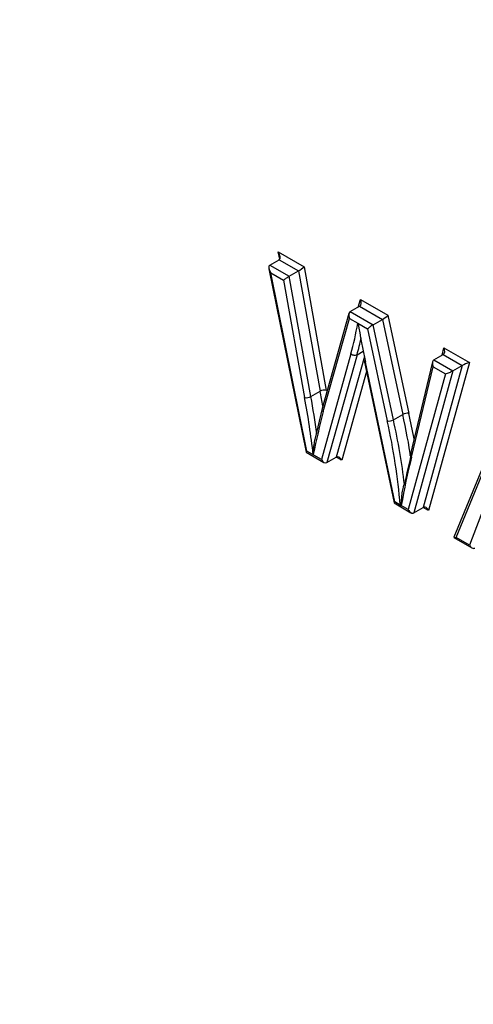
# Paper-space layout 'Sheet1' of a CAD drawing. Units: millimetres. Extents: x 0 to 210, y -3 to 297.
# Drawn here: x 36 to 37, y 264 to 266 of the extents above; entities that cross this region are included whole.
import ezdxf

# ---------------------------------------------------------------- set-up
doc = ezdxf.new("R2010")
doc.units = ezdxf.units.MM
doc.layers.add('A700N0BS00', color=7, linetype='Continuous')
doc.layers.add('Default', color=7, linetype='Continuous')

# ---------------------------------------------------------------- blocks, each defined once
blk = doc.blocks.new('SE14')
at = {"layer": 'A700N0BS00', "color": 7, "linetype": 'Continuous'}
for p, q in [((36.7792, 265.3272), (36.7758, 265.3436)), ((36.7758, 265.3436), (36.8344, 265.3098)), ((36.7567, 265.3138), (36.778, 265.3261)), ((36.778, 265.3261), (36.8218, 265.3008)), ((36.7546, 265.3057), (36.8389, 264.8907)), ((36.7567, 265.3138), (36.8005, 265.2885)), ((36.8005, 265.2885), (36.8218, 265.3008)), ((36.8218, 265.3008), (36.8708, 265.0284)), ((36.8344, 265.3098), (36.8847, 265.0303)), ((36.7589, 265.2963), (36.7878, 265.2796)), ((36.8407, 264.8929), (36.7589, 265.2963)), ((36.7878, 265.2796), (36.8356, 265.0142)), ((36.8496, 265.0161), (36.8005, 265.2885)), ((36.9572, 265.219), (36.962, 265.2361)), ((36.962, 265.2361), (37.0242, 265.2002)), ((36.9391, 265.2085), (36.9603, 265.2208)), ((36.9603, 265.2208), (37.0118, 265.191)), ((36.936, 265.2042), (36.875, 264.9891)), ((36.8775, 264.9824), (36.9374, 265.1932)), ((36.9374, 265.1932), (36.9558, 265.1826)), ((36.9391, 265.2085), (36.9906, 265.1788)), ((36.9906, 265.1788), (37.0118, 265.191)), ((37.0118, 265.191), (37.0581, 264.9759)), ((37.0242, 265.2002), (37.0719, 264.9783)), ((36.9558, 265.1826), (36.9562, 265.1827)), ((36.9565, 265.1821), (36.9782, 265.1696)), ((36.9782, 265.1696), (37.023, 264.9612)), ((37.0369, 264.9636), (36.9906, 265.1788)), ((37.1472, 265.11), (37.1513, 265.1268)), ((37.1513, 265.1269), (37.2091, 265.0935)), ((36.9404, 265.1131), (36.8734, 264.8741)), ((36.9543, 265.1111), (36.8859, 264.8669)), ((36.9709, 265.1068), (36.9071, 264.8791)), ((36.9543, 265.1111), (36.9683, 265.1192)), ((36.9704, 265.0981), (37.0384, 264.7755)), ((37.1285, 265.0992), (37.1497, 265.1114)), ((37.1285, 265.0992), (37.1715, 265.0744)), ((37.1497, 265.1114), (37.1927, 265.0866)), ((37.0402, 264.7778), (36.9736, 265.094)), ((37.1254, 265.0946), (37.0746, 264.8838)), ((37.0778, 264.8791), (37.127, 265.0837)), ((37.1927, 265.0866), (37.1042, 264.7653)), ((37.2091, 265.0935), (37.1167, 264.7581)), ((37.127, 265.0837), (37.1552, 265.0675)), ((37.1715, 265.0744), (37.1927, 265.0866)), ((36.9758, 265.0727), (36.9195, 264.8719)), ((37.1552, 265.0675), (37.0706, 264.7602)), ((37.1715, 265.0744), (37.083, 264.753)), ((36.8496, 265.0161), (36.8708, 265.0284)), ((36.8751, 264.9895), (36.8587, 264.9194)), ((37.2969, 264.9968), (37.1738, 264.6977)), ((37.0369, 264.9636), (37.0581, 264.9759)), ((37.1791, 264.6975), (37.2976, 264.9852)), ((36.839, 264.8906), (36.8793, 264.8673)), ((36.8734, 264.8741), (36.8407, 264.8929)), ((36.8859, 264.8669), (36.9071, 264.8791)), ((36.9195, 264.8719), (36.9071, 264.8791)), ((37.0385, 264.7754), (37.0765, 264.7534)), ((37.0524, 264.7707), (37.0402, 264.7778)), ((37.0706, 264.7602), (37.0546, 264.7694)), ((37.083, 264.753), (37.1042, 264.7653)), ((37.1167, 264.7581), (37.1042, 264.7653)), ((37.2446, 264.7725), (37.2092, 264.6802)), ((37.1739, 264.6972), (37.2148, 264.6736)), ((37.2092, 264.6802), (37.1791, 264.6975))]:
    blk.add_line(p, q, dxfattribs=at)
for centre, radius, start, end in [((36.9822, 265.1991), 0.0308, 212.3026, 213.5415), ((36.84, 265.0337), 0.0201, 257.3355, 298.5097), ((36.8804, 265.0105), 0.0203, 77.6778, 118.2783), ((37.0686, 264.9567), 0.0219, 81.3508, 118.7838), ((37.0265, 264.9825), 0.0216, 260.6717, 298.756), ((37.0757, 264.7851), 0.0274, 211.7001, 215.924), ((37.0345, 264.8214), 0.0557, 289.9752, 291.16)]:
    blk.add_arc(centre, radius, start, end, dxfattribs=at)
for centre, major_axis, ratio, start_param, end_param in [((36.7688, 265.3395), (-0.0095, 0.0133), 0.49825, 3.091582, 4.662378), ((36.7659, 265.3004), (0.0095, -0.0133), 0.49825, 3.091582, 4.662378), ((36.8274, 265.3057), (-0.00901, -0.00633), 0.097726, 0.830731, 2.399289), ((36.7949, 265.2836), (-0.00901, -0.00633), 0.097726, 3.972323, 5.545357), ((36.955, 265.232), (0.0047, -0.0116), 0.649894, 0.090226, 1.661022), ((36.9445, 265.1973), (0.0047, -0.0116), 0.649894, 3.231819, 4.802615), ((37.0172, 265.1961), (-0.00883, -0.00643), 0.118013, 0.837731, 2.406496), ((36.2412, 265.7417), (0.5133, -0.889), 0.57735, 0.513772, 0.609635), ((37.9995, 264.8413), (-0.7546, 1.3071), 0.57735, 0.999064, 1.064556), ((36.9853, 265.1737), (-0.00883, -0.00643), 0.118013, 3.979323, 5.552151), ((36.2482, 265.7458), (0.5183, -0.8976), 0.57735, 0.513773, 0.567066), ((37.1442, 265.1228), (0.005, -0.0116), 0.641513, 0.076005, 1.641725), ((36.9475, 265.1172), (0.00963, -0.0027), 0.711119, 4.104965, 5.675762), ((37.1341, 265.0878), (0.005, -0.0116), 0.641513, 3.217598, 4.792369), ((37.202, 265.0894), (-0.0116, -0.0048), 0.113372, 4.014381, 5.585177), ((37.1622, 265.0716), (-0.0116, -0.0048), 0.113372, 0.872788, 2.443585), ((35.7778, 265.3318), (0.7692, -1.3323), 0.57735, 0.925498, 1.020866), ((35.7849, 265.3359), (0.7742, -1.3409), 0.57735, 0.959213, 1.020817), ((35.8061, 265.3482), (0.7742, -1.3409), 0.57735, 0.996519, 1.020817), ((39.8398, 262.403), (-2.1612, 3.7433), 0.57735, 0.536596, 0.568642), ((36.2413, 265.1718), (0.6017, -1.0422), 0.57735, 0.975922, 1.069754), ((36.2484, 265.1758), (0.6067, -1.0508), 0.57735, 1.016694, 1.069755), ((36.213, 265.1554), (0.5967, -1.0335), 0.57735, 0.888096, 1.069823), ((36.2201, 265.1595), (0.6017, -1.0422), 0.57735, 0.932237, 1.069754), ((36.8478, 264.897), (0.00889, 0.0064), 0.111043, 2.406206, 3.091582), ((36.9124, 264.8679), (0.0047, -0.0116), 0.649192, 1.659776, 3.230572), ((38.6428, 263.519), (-1.1414, 1.977), 0.57735, 0.537959, 0.605531), ((38.6499, 263.5231), (-1.1464, 1.9856), 0.57735, 0.537994, 0.582456), ((36.8805, 264.8781), (-0.0047, 0.0116), 0.649192, 1.659776, 3.230572), ((37.0473, 264.7819), (0.00885, 0.00642), 0.115519, 2.404353, 3.090081), ((37.1096, 264.754), (0.0048, -0.0116), 0.648288, 1.658186, 3.228983), ((37.0776, 264.7643), (-0.0048, 0.0116), 0.648288, 1.658186, 3.228983), ((37.1862, 264.7016), (0.0125, 0.0042), 0.151491, 3.009795, 4.058788), ((37.2163, 264.6843), (-0.0041, 0.0114), 0.666261, 1.693539, 3.264336)]:
    blk.add_ellipse(centre, major_axis=major_axis, ratio=ratio, start_param=start_param, end_param=end_param, dxfattribs=at)
for points, degree, knots in [([(36.6979, 262.1449), (36.6827, 262.1714), (36.6518, 262.2252), (36.6054, 262.3077), (36.558, 262.3934), (36.5096, 262.4824), (36.4603, 262.5746), (36.4103, 262.67), (36.3596, 262.7688), (36.3083, 262.8708), (36.2565, 262.9761), (36.2042, 263.0848), (36.1517, 263.1967), (36.0988, 263.3119), (36.0459, 263.4305), (35.9929, 263.5523), (35.9401, 263.6774), (35.8874, 263.8057), (35.8351, 263.9373), (35.7832, 264.072), (35.7319, 264.21), (35.6814, 264.351), (35.6317, 264.4951), (35.583, 264.6423), (35.5355, 264.7924), (35.4326, 265.1332), (35.2961, 265.6594), (35.1641, 266.356), (35.0857, 267.0265), (35.0607, 267.6414), (35.0818, 268.2203), (35.1492, 268.7804), (35.278, 269.3503), (35.4371, 269.7886), (35.5888, 270.0996), (35.6988, 270.2927), (35.8115, 270.4639), (35.9249, 270.6148), (36.0374, 270.7472), (36.1476, 270.8626), (36.2541, 270.9626), (36.3557, 271.0486), (36.4514, 271.1221), (36.5403, 271.1843), (36.6214, 271.2367), (36.6736, 271.2672), (36.698, 271.2815)], 3, [0, 0, 0, 0, 0.007354, 0.014973, 0.022858, 0.031009, 0.039427, 0.04811, 0.057059, 0.066274, 0.075756, 0.085504, 0.095518, 0.105799, 0.116346, 0.12716, 0.138241, 0.149588, 0.161202, 0.173083, 0.185231, 0.197646, 0.210328, 0.223277, 0.236493, 0.249977, 0.313404, 0.376161, 0.438239, 0.499625, 0.553459, 0.613, 0.678234, 0.749144, 0.779132, 0.807465, 0.834146, 0.859174, 0.882551, 0.904277, 0.924353, 0.942779, 0.959557, 0.974686, 0.988167, 1, 1, 1, 1]), ([(36.7059, 271.2544), (36.512, 271.1415), (36.3379, 270.9957), (36.1639, 270.8499), (36.0124, 270.6735), (35.8607, 270.497), (35.7319, 270.2906), (35.6045, 270.0865), (35.5009, 269.8549), (35.3973, 269.6232), (35.3189, 269.3672), (35.2398, 269.1087), (35.1868, 268.828), (35.1342, 268.5496), (35.1078, 268.2498), (35.0815, 267.9518), (35.0816, 267.6376), (35.0818, 267.0045), (35.1886, 266.3184), (35.2416, 265.9778), (35.3199, 265.6326), (35.3983, 265.2868), (35.5027, 264.9343), (35.7128, 264.2243), (36.0159, 263.523), (36.3192, 262.8211), (36.7058, 262.1496)], 2, [0, 0, 0, 0.0625, 0.0625, 0.125, 0.125, 0.1875, 0.1875, 0.25, 0.25, 0.3125, 0.3125, 0.375, 0.375, 0.4375, 0.4375, 0.5, 0.5, 0.625, 0.625, 0.6875, 0.6875, 0.75, 0.75, 0.875, 0.875, 1, 1, 1]), ([(36.8583, 264.9193), (36.8576, 264.9155), (36.857, 264.9118), (36.8557, 264.9003), (36.8552, 264.8929), (36.8549, 264.8854)], 3, [0.2634236, 0.2634236, 0.2634236, 0.2634236, 0.5, 0.5, 1, 1, 1, 1]), ([(37.0778, 264.8791), (37.076, 264.8807), (37.0749, 264.8827), (37.075, 264.8864), (37.0761, 264.8881), (37.0779, 264.8891)], 3, [0, 0, 0, 0, 0.5, 0.5, 1, 1, 1, 1]), ([(37.0619, 264.8173), (37.061, 264.8168), (37.0604, 264.8155), (37.0594, 264.8133), (37.0591, 264.8122), (37.0581, 264.809), (37.0577, 264.8069), (37.0565, 264.8007), (37.0559, 264.7966), (37.0545, 264.7846), (37.054, 264.7767), (37.0536, 264.769)], 3, [0, 0, 0, 0, 0.0625, 0.0625, 0.125, 0.125, 0.25, 0.25, 0.5, 0.5, 1, 1, 1, 1])]:
    blk.add_open_spline(points, degree=degree, knots=knots, dxfattribs=at)

psp = doc.layouts.new('Sheet1')

# ---------------------------------------------------------------- block references
at = {"layer": 'Default'}
psp.add_blockref('SE14', (0, 0), dxfattribs=at)

doc.saveas('drawing.dxf')
